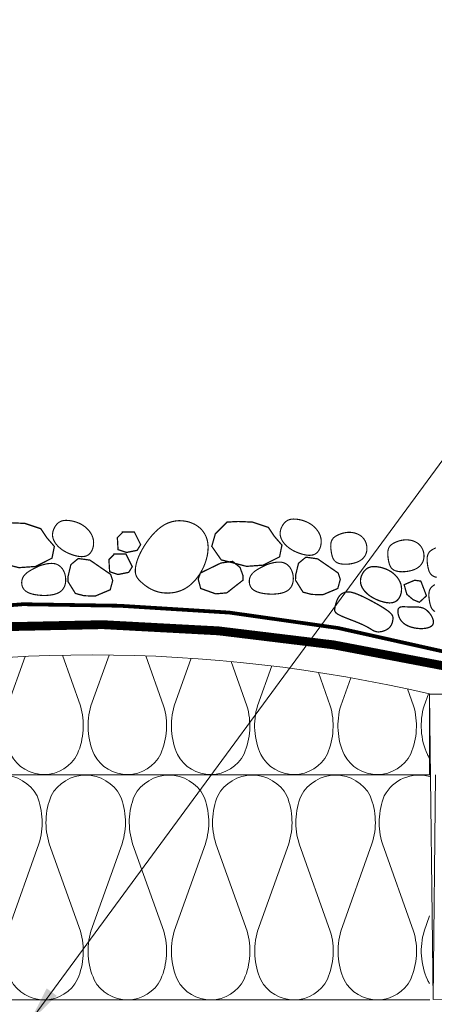
# Model space of a CAD drawing. Units: inches. Extents: x 3022 to 5840, y 17 to 4232.
# Drawn here: x 4303 to 4524, y 1970 to 2494 of the extents above; entities that cross this region are included whole.
import ezdxf

# ---------------------------------------------------------------- set-up
doc = ezdxf.new("R2010")
doc.units = ezdxf.units.IN
doc.header["$MEASUREMENT"] = 0
doc.linetypes.add('HIDDEN2', pattern=[4.7625, 3.175, -1.5875])
doc.layers.add('LINE05', color=7, linetype='Continuous', lineweight=9)
doc.styles.get("Standard").update_dxf_attribs({"font": 'txt.shx'})
doc.dimstyles.get("Standard").update_dxf_attribs({"dimtxt": 0.18, "dimasz": 0.18, "dimexe": 0.18, "dimexo": 0.0625, "dimgap": 0.09, "dimtad": 0, "dimtih": 1, "dimtoh": 1, "dimdec": 4, "dimzin": 0, "dimdsep": 46, "dimtxsty": 'Standard', "dimcen": 0.09, "dimadec": 0, "dimazin": 0, "dimtfac": 1, "dimtdec": 4, "dimtofl": 0, "dimtmove": 0, "dimatfit": 3, "dimfxl": 1, "dimtolj": 1, "dimtzin": 0, "dimarcsym": 0})

# ---------------------------------------------------------------- blocks, each defined once
blk = doc.blocks.new('*U347')
at = {"lineweight": 5}
for points in [[(1.093, 6.923, 0.260643), (0, 7.625)], [(3.92, 6.923, 0.600171), (1.57, 6.923)], [(6.746, 6.923, 0.600171), (4.397, 6.923)], [(9.573, 6.923, 0.600171), (7.223, 6.923)], [(12.399, 6.923, 0.600171), (10.05, 6.923)], [(15.226, 6.923, 0.600171), (12.877, 6.923)], [(18.052, 6.923, 0.600171), (15.703, 6.923)], [(20.879, 6.923, 0.600171), (18.53, 6.923)], [(22.9, 7.576, 0.354279), (21.356, 6.923)], [(1.153, 5.292, 0.174811), (1.093, 6.923)], [(1.57, 6.923, 0.174811), (1.511, 5.292)], [(3.98, 5.292, 0.174811), (3.92, 6.923)], [(4.397, 6.923, 0.174811), (4.337, 5.292)], [(6.806, 5.292, 0.174811), (6.746, 6.923)], [(7.223, 6.923, 0.174811), (7.164, 5.292)], [(9.633, 5.292, 0.174811), (9.573, 6.923)], [(10.05, 6.923, 0.174811), (9.99, 5.292)], [(12.459, 5.292, 0.174811), (12.399, 6.923)], [(12.877, 6.923, 0.174811), (12.817, 5.292)], [(15.286, 5.292, 0.174811), (15.226, 6.923)], [(15.703, 6.923, 0.174811), (15.643, 5.292)], [(18.112, 5.292, 0.174811), (18.052, 6.923)], [(18.53, 6.923, 0.174811), (18.47, 5.292)], [(20.939, 5.292, 0.174811), (20.879, 6.923)], [(21.356, 6.923, 0.174811), (21.296, 5.292)], [(0.097, 2.336, 0.177745), (0.208, 0.68)], [(2.468, 0.704, 0.173933), (2.566, 2.336)], [(2.924, 2.336, 0.177745), (3.034, 0.68)], [(5.295, 0.704, 0.173933), (5.393, 2.336)], [(5.75, 2.336, 0.177745), (5.861, 0.68)], [(8.121, 0.704, 0.173933), (8.219, 2.336)], [(8.577, 2.336, 0.177745), (8.687, 0.68)], [(10.948, 0.704, 0.173933), (11.046, 2.336)], [(11.403, 2.336, 0.177745), (11.514, 0.68)], [(13.774, 0.704, 0.173933), (13.872, 2.336)], [(14.23, 2.336, 0.177745), (14.34, 0.68)], [(16.601, 0.704, 0.173933), (16.699, 2.336)], [(17.056, 2.336, 0.177745), (17.167, 0.68)], [(19.427, 0.704, 0.173933), (19.525, 2.336)], [(19.883, 2.336, 0.177745), (19.993, 0.68)], [(22.254, 0.704, 0.173933), (22.352, 2.336)], [(22.709, 2.336, 0.177745), (22.82, 0.68)], [(0.208, 0.68, 0.612452), (2.468, 0.704)], [(3.034, 0.68, 0.612452), (5.295, 0.704)], [(5.861, 0.68, 0.612452), (8.121, 0.704)], [(8.687, 0.68, 0.612452), (10.948, 0.704)], [(11.514, 0.68, 0.612452), (13.774, 0.704)], [(14.34, 0.68, 0.612452), (16.601, 0.704)], [(17.167, 0.68, 0.612452), (19.427, 0.704)], [(19.993, 0.68, 0.612452), (22.254, 0.704)], [(22.82, 0.68, 0.027263), (22.89, 0.562)]]:
    blk.add_lwpolyline(points, format="xyb", dxfattribs=at)
for points in [[(1.153, 5.292), (0.097, 2.336)], [(1.511, 5.292), (2.566, 2.336)], [(3.98, 5.292), (2.924, 2.336)], [(4.337, 5.292), (5.393, 2.336)], [(6.806, 5.292), (5.75, 2.336)], [(7.164, 5.292), (8.219, 2.336)], [(9.633, 5.292), (8.577, 2.336)], [(9.99, 5.292), (11.046, 2.336)], [(12.459, 5.292), (11.403, 2.336)], [(12.817, 5.292), (13.872, 2.336)], [(15.286, 5.292), (14.23, 2.336)], [(15.643, 5.292), (16.699, 2.336)], [(18.112, 5.292), (17.056, 2.336)], [(18.47, 5.292), (19.525, 2.336)], [(20.939, 5.292), (19.883, 2.336)], [(21.296, 5.292), (22.352, 2.336)], [(22.893, 2.851), (22.709, 2.336)]]:
    blk.add_lwpolyline(points, dxfattribs=at)
blk = doc.blocks.new('*U348')
at = {"lineweight": 5}
for points in [[(10.434, 4.05), (11.046, 2.336)], [(12.018, 4.057), (11.403, 2.336)], [(13.268, 4.027), (13.872, 2.336)], [(6.27, 3.792), (5.75, 2.336)], [(7.655, 3.916), (8.219, 2.336)], [(9.174, 4.008), (8.577, 2.336)], [(14.805, 3.947), (14.23, 2.336)], [(16.163, 3.838), (16.699, 2.336)], [(17.539, 3.688), (17.056, 2.336)], [(3.302, 3.394), (2.924, 2.336)], [(4.929, 3.634), (5.393, 2.336)], [(19.121, 3.469), (19.525, 2.336)], [(2.254, 3.21), (2.566, 2.336)], [(20.222, 3.286), (19.883, 2.336)], [(0.262, 2.796), (0.097, 2.336)], [(22.149, 2.905), (22.352, 2.336)], [(22.855, 2.745), (22.709, 2.336)]]:
    blk.add_lwpolyline(points, dxfattribs=at)
for points in [[(0.097, 2.336, 0.070661), (0, 1.666)], [(2.468, 0.704, 0.173933), (2.566, 2.336)], [(2.924, 2.336, 0.177745), (3.034, 0.68)], [(5.295, 0.704, 0.173933), (5.393, 2.336)], [(5.75, 2.336, 0.177745), (5.861, 0.68)], [(8.121, 0.704, 0.173933), (8.219, 2.336)], [(8.577, 2.336, 0.177745), (8.687, 0.68)], [(10.948, 0.704, 0.173933), (11.046, 2.336)], [(11.403, 2.336, 0.177745), (11.514, 0.68)], [(13.774, 0.704, 0.173933), (13.872, 2.336)], [(14.23, 2.336, 0.177745), (14.34, 0.68)], [(16.601, 0.704, 0.173933), (16.699, 2.336)], [(17.056, 2.336, 0.177745), (17.167, 0.68)], [(19.427, 0.704, 0.173933), (19.525, 2.336)], [(19.883, 2.336, 0.177745), (19.993, 0.68)], [(22.254, 0.704, 0.173933), (22.352, 2.336)], [(22.709, 2.336, 0.177745), (22.82, 0.68)], [(0, 1.651, 0.104163), (0.208, 0.68)], [(0.208, 0.68, 0.612452), (2.468, 0.704)], [(3.034, 0.68, 0.612452), (5.295, 0.704)], [(5.861, 0.68, 0.612452), (8.121, 0.704)], [(8.687, 0.68, 0.612452), (10.948, 0.704)], [(11.514, 0.68, 0.612452), (13.774, 0.704)], [(14.34, 0.68, 0.612452), (16.601, 0.704)], [(17.167, 0.68, 0.612452), (19.427, 0.704)], [(19.993, 0.68, 0.612452), (22.254, 0.704)], [(22.82, 0.68, 0.027263), (22.89, 0.562)]]:
    blk.add_lwpolyline(points, format="xyb", dxfattribs=at)

msp = doc.modelspace()

# ---------------------------------------------------------------- linework, layer by layer
at = {"lineweight": 9}
for p, q in [((4162, 2091.84), (4522.32, 2091.84)), ((4525, 2091.84), (4523.66, 1972.11))]:
    msp.add_line(p, q, dxfattribs=at)
for points, const_width in [([(4292.47, 2225.93), (4286.18, 2219.64), (4284.29, 2213.03), (4289.32, 2205.79), (4302.84, 2202.33), (4311.65, 2202.96), (4320.46, 2207.37), (4321.71, 2213.66), (4317.63, 2218.38), (4314.48, 2223.1), (4305.99, 2225.93), (4298.44, 2226.25)], 0.676), ([(4337.08, 2224.82), (4338.06, 2224.11), (4338.98, 2223.32), (4339.83, 2222.44), (4340.6, 2221.5), (4341.26, 2220.5), (4341.81, 2219.44), (4342.24, 2218.34), (4342.52, 2217.2), (4342.65, 2216.03), (4342.64, 2214.85), (4342.49, 2213.7), (4342.2, 2212.6), (4341.79, 2211.57), (4341.27, 2210.64), (4340.63, 2209.84), (4339.9, 2209.19), (4339.07, 2208.72), (4338.17, 2208.41), (4337.2, 2208.24), (4336.18, 2208.21), (4335.12, 2208.28), (4334.04, 2208.45), (4332.96, 2208.7), (4331.88, 2209.01), (4330.82, 2209.37), (4329.78, 2209.77), (4328.78, 2210.21), (4327.81, 2210.7), (4326.87, 2211.23), (4325.98, 2211.81), (4325.14, 2212.43), (4324.35, 2213.09), (4323.61, 2213.79), (4322.94, 2214.54), (4322.34, 2215.31), (4321.82, 2216.12), (4321.4, 2216.95), (4321.07, 2217.8), (4320.85, 2218.67), (4320.75, 2219.55), (4320.77, 2220.43), (4320.9, 2221.31), (4321.13, 2222.16), (4321.45, 2222.99), (4321.83, 2223.78), (4322.28, 2224.51), (4322.78, 2225.18), (4323.31, 2225.76), (4323.86, 2226.26), (4324.44, 2226.67), (4325.05, 2226.99), (4325.71, 2227.24), (4326.4, 2227.41), (4327.15, 2227.51), (4327.96, 2227.55), (4328.83, 2227.52), (4329.77, 2227.43), (4330.76, 2227.28), (4331.79, 2227.07), (4332.85, 2226.78), (4333.93, 2226.41), (4335, 2225.97), (4336.05, 2225.44)], 0.6), ([(4364.88, 2200.6), (4364.94, 2199.65), (4365.1, 2198.8), (4365.36, 2198.03), (4365.71, 2197.32), (4366.15, 2196.64), (4366.69, 2195.97), (4367.33, 2195.31), (4368.05, 2194.62), (4368.87, 2193.89), (4369.78, 2193.14), (4370.79, 2192.39), (4371.89, 2191.65), (4373.1, 2190.96), (4374.4, 2190.33), (4375.8, 2189.78), (4377.31, 2189.33), (4378.91, 2189.01), (4380.6, 2188.82), (4382.35, 2188.78), (4384.13, 2188.88), (4385.92, 2189.15), (4387.71, 2189.59), (4389.46, 2190.21), (4391.15, 2191.01), (4392.77, 2192.01), (4394.3, 2193.19), (4395.74, 2194.52), (4397.08, 2195.99), (4398.32, 2197.57), (4399.45, 2199.25), (4400.45, 2201), (4401.34, 2202.8), (4402.09, 2204.63), (4402.7, 2206.48), (4403.18, 2208.33), (4403.5, 2210.16), (4403.68, 2211.96), (4403.7, 2213.72), (4403.55, 2215.41), (4403.24, 2217.02), (4402.75, 2218.55), (4402.1, 2219.97), (4401.29, 2221.29), (4400.33, 2222.5), (4399.22, 2223.59), (4397.97, 2224.56), (4396.59, 2225.41), (4395.08, 2226.11), (4393.45, 2226.68), (4391.73, 2227.09), (4389.94, 2227.33), (4388.08, 2227.37), (4386.19, 2227.21), (4384.29, 2226.81), (4382.4, 2226.18), (4380.54, 2225.29), (4378.72, 2224.12), (4376.97, 2222.73), (4375.29, 2221.15), (4373.71, 2219.42), (4372.23, 2217.6), (4370.87, 2215.73), (4369.64, 2213.85), (4368.55, 2212.01), (4367.62, 2210.25), (4366.84, 2208.57), (4366.2, 2206.99), (4365.69, 2205.5), (4365.32, 2204.12), (4365.06, 2202.83), (4364.92, 2201.66)], 0.6), ([(4413.84, 2226.63), (4407.55, 2220.34), (4405.66, 2213.73), (4410.69, 2206.49), (4424.21, 2203.03), (4433.02, 2203.66), (4441.82, 2208.07), (4443.08, 2214.36), (4438.99, 2219.08), (4435.85, 2223.8), (4427.36, 2226.63), (4419.81, 2226.95)], 0.676), ([(4458.45, 2225.52), (4459.43, 2224.81), (4460.35, 2224.02), (4461.2, 2223.14), (4461.97, 2222.2), (4462.63, 2221.2), (4463.18, 2220.14), (4463.61, 2219.04), (4463.89, 2217.9), (4464.02, 2216.73), (4464.01, 2215.55), (4463.86, 2214.4), (4463.57, 2213.3), (4463.16, 2212.27), (4462.64, 2211.34), (4462, 2210.54), (4461.27, 2209.9), (4460.44, 2209.42), (4459.54, 2209.11), (4458.57, 2208.95), (4457.55, 2208.91), (4456.49, 2208.98), (4455.41, 2209.16), (4454.33, 2209.4), (4453.25, 2209.71), (4452.19, 2210.07), (4451.15, 2210.47), (4450.15, 2210.92), (4449.18, 2211.4), (4448.24, 2211.93), (4447.35, 2212.51), (4446.51, 2213.13), (4445.72, 2213.79), (4444.98, 2214.49), (4444.31, 2215.24), (4443.71, 2216.01), (4443.19, 2216.82), (4442.77, 2217.65), (4442.44, 2218.5), (4442.22, 2219.37), (4442.12, 2220.25), (4442.14, 2221.13), (4442.27, 2222.01), (4442.5, 2222.87), (4442.81, 2223.69), (4443.2, 2224.48), (4443.65, 2225.21), (4444.15, 2225.88), (4444.68, 2226.46), (4445.23, 2226.96), (4445.81, 2227.37), (4446.42, 2227.69), (4447.08, 2227.94), (4447.77, 2228.11), (4448.52, 2228.22), (4449.33, 2228.25), (4450.2, 2228.22), (4451.13, 2228.13), (4452.13, 2227.98), (4453.16, 2227.77), (4454.22, 2227.48), (4455.29, 2227.11), (4456.37, 2226.67), (4457.42, 2226.14)], 0.6), ([(4364.36, 2221.38), (4357.95, 2221.38), (4357.95, 2221.01), (4355.31, 2218.37), (4355.68, 2211.95), (4360.21, 2210.44), (4365.87, 2211.57), (4367.75, 2214.59)], 0.676), ([(4479.2, 2221.17), (4480.18, 2221.11), (4481.17, 2220.96), (4482.13, 2220.73), (4483.07, 2220.41), (4483.97, 2220.01), (4484.81, 2219.52), (4485.58, 2218.95), (4486.27, 2218.28), (4486.87, 2217.53), (4487.38, 2216.71), (4487.79, 2215.83), (4488.1, 2214.9), (4488.3, 2213.95), (4488.41, 2212.99), (4488.4, 2212.03), (4488.29, 2211.09), (4488.06, 2210.18), (4487.72, 2209.3), (4487.27, 2208.48), (4486.7, 2207.71), (4486.01, 2207), (4485.19, 2206.35), (4484.25, 2205.77), (4483.17, 2205.28), (4481.98, 2204.87), (4480.69, 2204.55), (4479.35, 2204.32), (4477.99, 2204.18), (4476.66, 2204.15), (4475.39, 2204.22), (4474.21, 2204.39), (4473.18, 2204.67), (4472.31, 2205.07), (4471.6, 2205.56), (4471.03, 2206.14), (4470.58, 2206.79), (4470.23, 2207.49), (4469.95, 2208.25), (4469.74, 2209.03), (4469.56, 2209.84), (4469.41, 2210.64), (4469.29, 2211.45), (4469.19, 2212.25), (4469.13, 2213.02), (4469.1, 2213.78), (4469.12, 2214.5), (4469.18, 2215.18), (4469.29, 2215.82), (4469.46, 2216.4), (4469.68, 2216.94), (4469.96, 2217.43), (4470.3, 2217.88), (4470.71, 2218.31), (4471.18, 2218.7), (4471.72, 2219.08), (4472.33, 2219.44), (4473.02, 2219.78), (4473.77, 2220.11), (4474.57, 2220.41), (4475.43, 2220.68), (4476.33, 2220.89), (4477.26, 2221.05), (4478.22, 2221.15)], 0.6), ([(4509.62, 2217.17), (4510.6, 2217.11), (4511.59, 2216.96), (4512.55, 2216.73), (4513.49, 2216.41), (4514.39, 2216.01), (4515.23, 2215.52), (4516, 2214.95), (4516.69, 2214.28), (4517.29, 2213.53), (4517.8, 2212.71), (4518.21, 2211.83), (4518.52, 2210.91), (4518.72, 2209.95), (4518.83, 2208.99), (4518.82, 2208.03), (4518.71, 2207.09), (4518.48, 2206.18), (4518.14, 2205.31), (4517.69, 2204.48), (4517.12, 2203.71), (4516.43, 2203), (4515.61, 2202.35), (4514.67, 2201.78), (4513.59, 2201.28), (4512.4, 2200.87), (4511.11, 2200.55), (4509.77, 2200.32), (4508.41, 2200.19), (4507.08, 2200.15), (4505.81, 2200.22), (4504.63, 2200.39), (4503.6, 2200.67), (4502.73, 2201.07), (4502.02, 2201.56), (4501.45, 2202.14), (4501, 2202.79), (4500.65, 2203.49), (4500.37, 2204.25), (4500.16, 2205.03), (4499.98, 2205.84), (4499.83, 2206.64), (4499.71, 2207.45), (4499.61, 2208.25), (4499.55, 2209.03), (4499.52, 2209.78), (4499.54, 2210.5), (4499.6, 2211.18), (4499.71, 2211.82), (4499.88, 2212.4), (4500.1, 2212.94), (4500.38, 2213.43), (4500.72, 2213.88), (4501.13, 2214.31), (4501.6, 2214.7), (4502.14, 2215.08), (4502.75, 2215.44), (4503.44, 2215.79), (4504.19, 2216.11), (4504.99, 2216.41), (4505.85, 2216.68), (4506.75, 2216.89), (4507.68, 2217.05), (4508.64, 2217.15)], 0.6), ([(4314.7, 2203.61), (4314.17, 2203.43), (4313.75, 2203.28), (4313.4, 2203.15), (4313.11, 2203.01), (4312.82, 2202.87), (4312.51, 2202.71), (4312.15, 2202.52), (4311.69, 2202.28), (4311.12, 2202), (4310.45, 2201.66), (4309.72, 2201.27), (4308.94, 2200.84), (4308.16, 2200.36), (4307.4, 2199.83), (4306.68, 2199.26), (4306.04, 2198.65), (4305.5, 2198.01), (4305.07, 2197.33), (4304.73, 2196.62), (4304.5, 2195.89), (4304.35, 2195.15), (4304.3, 2194.41), (4304.34, 2193.66), (4304.46, 2192.93), (4304.67, 2192.2), (4304.99, 2191.5), (4305.42, 2190.83), (4306.01, 2190.19), (4306.76, 2189.6), (4307.69, 2189.07), (4308.83, 2188.6), (4310.2, 2188.19), (4311.81, 2187.87), (4313.59, 2187.64), (4315.49, 2187.52), (4317.44, 2187.53), (4319.36, 2187.68), (4321.2, 2187.98), (4322.87, 2188.46), (4324.32, 2189.12), (4325.5, 2189.98), (4326.41, 2191.01), (4327.06, 2192.16), (4327.5, 2193.41), (4327.73, 2194.7), (4327.78, 2196.01), (4327.68, 2197.3), (4327.44, 2198.53), (4327.09, 2199.66), (4326.63, 2200.69), (4326.08, 2201.62), (4325.43, 2202.42), (4324.7, 2203.11), (4323.9, 2203.68), (4323.02, 2204.11), (4322.08, 2204.41), (4321.09, 2204.57), (4320.06, 2204.61), (4319.03, 2204.55), (4318.03, 2204.42), (4317.06, 2204.24), (4316.17, 2204.03), (4315.38, 2203.81)], 0.6), ([(4332.96, 2188.57), (4328.95, 2194.95), (4328.99, 2197.49), (4330.53, 2203.95), (4334.48, 2207.21), (4340.71, 2206.34), (4351.71, 2198.76), (4352.83, 2195.43), (4351.51, 2190.53), (4343.46, 2187.16), (4343.46, 2187.16), (4337.55, 2187.36)], 0.676), ([(4359.86, 2209.64), (4353.45, 2209.64), (4353.45, 2209.26), (4350.81, 2206.62), (4351.19, 2200.2), (4355.71, 2198.69), (4361.37, 2199.82), (4363.26, 2202.84)], 0.676), ([(4418.31, 2192.55), (4422.32, 2195.65), (4422.28, 2198.19), (4420.74, 2202.42), (4416.79, 2205.68), (4410.56, 2204.81), (4399.56, 2199.46), (4398.44, 2196.13), (4399.76, 2191.23), (4407.81, 2188.36), (4407.81, 2188.36), (4413.72, 2188.9)], 0.676), ([(4436.07, 2204.31), (4435.54, 2204.13), (4435.12, 2203.98), (4434.77, 2203.85), (4434.48, 2203.71), (4434.19, 2203.57), (4433.88, 2203.41), (4433.52, 2203.22), (4433.06, 2202.98), (4432.49, 2202.7), (4431.82, 2202.36), (4431.09, 2201.97), (4430.31, 2201.54), (4429.53, 2201.06), (4428.76, 2200.53), (4428.05, 2199.96), (4427.41, 2199.35), (4426.87, 2198.71), (4426.44, 2198.03), (4426.1, 2197.32), (4425.87, 2196.59), (4425.72, 2195.85), (4425.67, 2195.11), (4425.71, 2194.37), (4425.83, 2193.63), (4426.04, 2192.9), (4426.36, 2192.2), (4426.79, 2191.53), (4427.38, 2190.89), (4428.12, 2190.3), (4429.06, 2189.77), (4430.2, 2189.3), (4431.57, 2188.89), (4433.18, 2188.57), (4434.96, 2188.34), (4436.86, 2188.23), (4438.81, 2188.23), (4440.73, 2188.38), (4442.56, 2188.68), (4444.24, 2189.16), (4445.69, 2189.83), (4446.87, 2190.68), (4447.77, 2191.71), (4448.43, 2192.86), (4448.87, 2194.11), (4449.1, 2195.4), (4449.15, 2196.71), (4449.05, 2198), (4448.81, 2199.23), (4448.46, 2200.36), (4448, 2201.4), (4447.45, 2202.32), (4446.8, 2203.13), (4446.07, 2203.81), (4445.27, 2204.38), (4444.39, 2204.81), (4443.45, 2205.11), (4442.46, 2205.27), (4441.43, 2205.31), (4440.4, 2205.25), (4439.4, 2205.12), (4438.43, 2204.94), (4437.54, 2204.73), (4436.74, 2204.51)], 0.6), ([(4454.33, 2189.27), (4450.32, 2195.65), (4450.36, 2198.19), (4451.9, 2204.65), (4455.85, 2207.91), (4462.08, 2207.04), (4473.08, 2199.46), (4474.2, 2196.13), (4472.88, 2191.23), (4464.83, 2187.86), (4464.83, 2187.86), (4458.92, 2188.06)], 0.676), ([(4501.29, 2200.16), (4502.27, 2199.45), (4503.19, 2198.66), (4504.04, 2197.79), (4504.8, 2196.85), (4505.47, 2195.84), (4506.02, 2194.78), (4506.45, 2193.68), (4506.73, 2192.54), (4506.86, 2191.37), (4506.85, 2190.2), (4506.69, 2189.04), (4506.41, 2187.94), (4506, 2186.91), (4505.47, 2185.98), (4504.84, 2185.18), (4504.11, 2184.54), (4503.28, 2184.06), (4502.37, 2183.75), (4501.4, 2183.59), (4500.39, 2183.55), (4499.33, 2183.63), (4498.25, 2183.8), (4497.17, 2184.05), (4496.09, 2184.36), (4495.03, 2184.71), (4493.99, 2185.11), (4492.99, 2185.56), (4492.01, 2186.05), (4491.08, 2186.58), (4490.19, 2187.15), (4489.35, 2187.77), (4488.55, 2188.43), (4487.82, 2189.14), (4487.15, 2189.88), (4486.55, 2190.66), (4486.03, 2191.46), (4485.6, 2192.29), (4485.28, 2193.14), (4485.06, 2194.01), (4484.96, 2194.89), (4484.98, 2195.77), (4485.11, 2196.65), (4485.34, 2197.51), (4485.65, 2198.34), (4486.04, 2199.12), (4486.49, 2199.85), (4486.99, 2200.52), (4487.52, 2201.1), (4488.07, 2201.6), (4488.65, 2202.01), (4489.26, 2202.34), (4489.91, 2202.58), (4490.61, 2202.76), (4491.36, 2202.86), (4492.17, 2202.89), (4493.04, 2202.86), (4493.97, 2202.78), (4494.97, 2202.63), (4496, 2202.41), (4497.06, 2202.12), (4498.13, 2201.75), (4499.2, 2201.31), (4500.26, 2200.78)], 0.676), ([(4517.16, 2195.15), (4513.86, 2195.62), (4508.24, 2193.25), (4509.7, 2188.09), (4513.06, 2185.25), (4516.38, 2183.87), (4520.15, 2187.33)], 0.676), ([(4473.21, 2177.33), (4472.5, 2177.76), (4471.97, 2178.18), (4471.6, 2178.58), (4471.36, 2178.98), (4471.24, 2179.4), (4471.21, 2179.85), (4471.25, 2180.33), (4471.33, 2180.87), (4471.44, 2181.46), (4471.58, 2182.1), (4471.74, 2182.77), (4471.93, 2183.46), (4472.15, 2184.16), (4472.41, 2184.85), (4472.7, 2185.52), (4473.02, 2186.15), (4473.38, 2186.73), (4473.78, 2187.26), (4474.22, 2187.74), (4474.69, 2188.16), (4475.2, 2188.52), (4475.75, 2188.83), (4476.33, 2189.07), (4476.95, 2189.25), (4477.61, 2189.37), (4478.32, 2189.41), (4479.11, 2189.37), (4479.99, 2189.23), (4480.99, 2188.98), (4482.13, 2188.62), (4483.42, 2188.13), (4484.89, 2187.51), (4486.54, 2186.74), (4488.33, 2185.87), (4490.19, 2184.9), (4492.07, 2183.89), (4493.92, 2182.86), (4495.66, 2181.84), (4497.25, 2180.87), (4498.62, 2179.97), (4499.73, 2179.17), (4500.6, 2178.46), (4501.24, 2177.83), (4501.71, 2177.26), (4502.01, 2176.73), (4502.19, 2176.22), (4502.27, 2175.72), (4502.28, 2175.22), (4502.25, 2174.69), (4502.18, 2174.15), (4502.07, 2173.6), (4501.92, 2173.05), (4501.74, 2172.51), (4501.52, 2171.99), (4501.26, 2171.49), (4500.96, 2171.03), (4500.63, 2170.61), (4500.26, 2170.23), (4499.86, 2169.88), (4499.43, 2169.57), (4498.97, 2169.29), (4498.5, 2169.05), (4498, 2168.83), (4497.49, 2168.63), (4496.97, 2168.46), (4496.44, 2168.32), (4495.9, 2168.21), (4495.37, 2168.13), (4494.84, 2168.09), (4494.31, 2168.08), (4493.81, 2168.12), (4493.32, 2168.2), (4492.84, 2168.34), (4492.39, 2168.51), (4491.93, 2168.72), (4491.48, 2168.97), (4491.01, 2169.25), (4490.53, 2169.54), (4490.02, 2169.86), (4489.47, 2170.19), (4488.88, 2170.53), (4488.24, 2170.89), (4487.53, 2171.25), (4486.76, 2171.63), (4485.91, 2172.03), (4484.98, 2172.44), (4483.95, 2172.88), (4482.82, 2173.34), (4481.6, 2173.83), (4480.3, 2174.33), (4478.96, 2174.85), (4477.64, 2175.36), (4476.36, 2175.88), (4475.17, 2176.38), (4474.11, 2176.87)], 0.676), ([(4508.69, 2181.46), (4508.11, 2181.48), (4507.55, 2181.49), (4507.01, 2181.46), (4506.51, 2181.39), (4506.06, 2181.25), (4505.68, 2181.03), (4505.36, 2180.72), (4505.12, 2180.29), (4504.98, 2179.75), (4504.92, 2179.1), (4504.96, 2178.37), (4505.08, 2177.59), (4505.28, 2176.77), (4505.57, 2175.96), (4505.94, 2175.16), (4506.38, 2174.4), (4506.9, 2173.71), (4507.5, 2173.09), (4508.16, 2172.52), (4508.87, 2172.02), (4509.64, 2171.58), (4510.46, 2171.19), (4511.32, 2170.85), (4512.22, 2170.56), (4513.14, 2170.32), (4514.08, 2170.13), (4515.04, 2169.98), (4516, 2169.89), (4516.95, 2169.84), (4517.89, 2169.85), (4518.81, 2169.91), (4519.7, 2170.02), (4520.54, 2170.18), (4521.33, 2170.41), (4522.04, 2170.7), (4522.66, 2171.06), (4523.18, 2171.5), (4523.57, 2172.02), (4523.81, 2172.63), (4523.9, 2173.32), (4523.81, 2174.12), (4523.57, 2174.98), (4523.19, 2175.87), (4522.7, 2176.78), (4522.11, 2177.66), (4521.44, 2178.49), (4520.72, 2179.24), (4519.97, 2179.87), (4519.2, 2180.37), (4518.42, 2180.74), (4517.63, 2181), (4516.85, 2181.18), (4516.07, 2181.29), (4515.3, 2181.34), (4514.55, 2181.36), (4513.82, 2181.37), (4513.11, 2181.37), (4512.43, 2181.38), (4511.77, 2181.38), (4511.13, 2181.4), (4510.5, 2181.41), (4509.89, 2181.43), (4509.29, 2181.44)], 0.676)]:
    msp.add_lwpolyline(points, close=True, dxfattribs=dict(at, const_width=const_width))
at = {"lineweight": 9, "const_width": 0.6}
for points in [[(4525.61, 2197.16), (4524.58, 2197.44), (4523.71, 2197.84), (4523, 2198.33), (4522.43, 2198.91), (4521.98, 2199.55), (4521.62, 2200.26), (4521.35, 2201.02), (4521.13, 2201.8), (4520.96, 2202.6), (4520.81, 2203.41), (4520.68, 2204.22), (4520.59, 2205.02), (4520.52, 2205.79), (4520.5, 2206.55), (4520.51, 2207.27), (4520.58, 2207.95), (4520.69, 2208.59), (4520.85, 2209.17), (4521.07, 2209.71), (4521.35, 2210.2), (4521.7, 2210.65), (4522.1, 2211.08), (4522.57, 2211.47), (4523.12, 2211.85), (4523.73, 2212.21), (4524.41, 2212.55), (4525.16, 2212.88)], [(4524.66, 2178.92), (4523.95, 2179.41), (4523.38, 2179.99), (4522.92, 2180.64), (4522.57, 2181.35), (4522.3, 2182.1), (4522.08, 2182.88), (4521.91, 2183.69), (4521.76, 2184.5), (4521.63, 2185.3), (4521.53, 2186.1), (4521.47, 2186.88), (4521.45, 2187.63), (4521.46, 2188.35), (4521.52, 2189.03), (4521.63, 2189.67), (4521.8, 2190.25), (4522.02, 2190.79), (4522.3, 2191.28), (4522.64, 2191.74), (4523.05, 2192.16), (4523.52, 2192.55), (4524.06, 2192.93), (4524.67, 2193.29)]]:
    msp.add_lwpolyline(points, dxfattribs=at)
at = {"color": 150, "const_width": 4.71}
for points in [[(4347.49, 2171.94, 0.068442), (4152.57, 2149.98), (4014.09, 2150.08)], [(4347.49, 2171.94, -0.05074), (4531.41, 2149.57), (4669.89, 2150.65)]]:
    msp.add_lwpolyline(points, format="xyb", dxfattribs=at)
at = {"color": 0, "lineweight": 9}
msp.add_lwpolyline([(5209.96, 2134.85), (4521.82, 2134.85)], dxfattribs=at)
at = {"lineweight": 9, "extrusion": (0, 0, -1)}
for points in [[(-4523.66, 1972.11), (-4521.82, 2134.82)], [(-4162, 1971.84), (-4522, 1971.84)]]:
    msp.add_lwpolyline(points, dxfattribs=at)
at = {"lineweight": 9}
msp.add_lwpolyline([(4523.66, 1972.11), (5211.31, 1972.28)], dxfattribs=at)
at = {"layer": 'LINE05', "linetype": 'HIDDEN2', "lineweight": 5, "ltscale": 0.2, "const_width": 2}
msp.add_lwpolyline([(3472.38, 2154.35), (4152.85, 2156.37, -0.09431), (4356.57, 2182.02, -0.059212), (4530.37, 2157.34), (5211.34, 2157.34)], format="xyb", dxfattribs=at)
at = {"layer": 'LINE05', "lineweight": 5}
msp.add_lwpolyline([(4162, 2134.99, -0.115673), (4521.78, 2135), (4521.78, 2091.99), (4162, 2091.84)], format="xyb", close=True, dxfattribs=at)

# ---------------------------------------------------------------- block references
at = {"color": 0, "lineweight": 5, "xscale": 15.71542693479569, "yscale": 15.71542693476658, "zscale": 15.71542693479455}
for name, p in [('*U348', (4162, 2092)), ('*U347', (4162.04, 1971.85))]:
    msp.add_blockref(name, p, dxfattribs=at)

# ---------------------------------------------------------------- leaders
at = {"color": 7, "lineweight": 9}
msp.add_leader([(4308.45, 1959.94), (4701.51, 2494.49), (4817.46, 2494.49)], dimstyle='Standard', override={"dimasz": 20, "dimclrd": 7, "dimlwd": 9}, dxfattribs=at)

doc.saveas('drawing.dxf')
